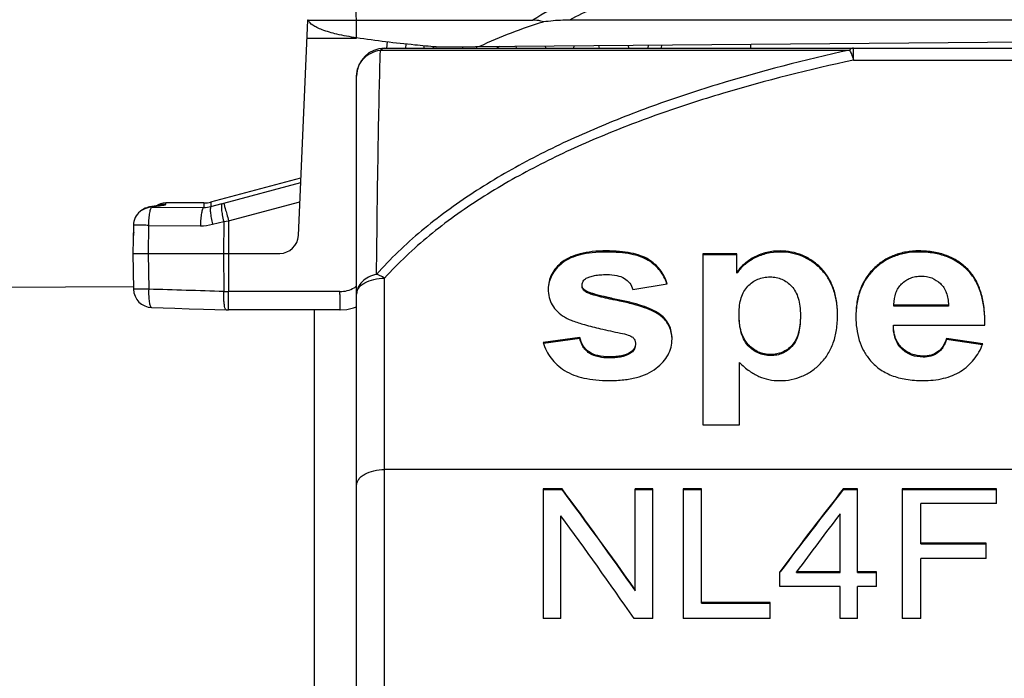
# Model space of a CAD drawing. Units: millimetres. Extents: x 0 to 210, y 0 to 297.
# Drawn here: x 56 to 66, y 218 to 225 of the extents above; entities that cross this region are included whole.
import ezdxf

# ---------------------------------------------------------------- set-up
doc = ezdxf.new("R2010")
doc.units = ezdxf.units.MM
doc.header["$LTSCALE"] = 19.36
doc.layers.get('0').update_dxf_attribs({"linetype": 'CONTINUOUS'})
for name, color, linetype in [('_26_DATUM_AXIS', 7, 'CONTINUOUS'), ('AUSFORMSCHRAEGEN', 7, 'CONTINUOUS'), ('FASEN', 7, 'CONTINUOUS'), ('RUNDUNGEN', 7, 'CONTINUOUS')]:
    doc.layers.add(name, color=color, linetype=linetype)

msp = doc.modelspace()

# ---------------------------------------------------------------- linework, layer by layer
at = {"color": 7}
for p, q in [((58.806, 225.313), (58.823, 225.313)), ((58.823, 225.313), (59.324, 225.313)), ((60.178, 225.026), (74.325, 225.15)), ((59.625, 225.013), (78.325, 225.013)), ((60.051, 225.013), (60.05, 225.037)), ((60.143, 225.029), (60.145, 225.013)), ((60.466, 225.013), (60.464, 225.029)), ((61.032, 225.034), (61.035, 225.013)), ((61.356, 225.013), (61.352, 225.036)), ((61.653, 225.013), (61.657, 225.039)), ((61.92, 225.041), (61.925, 225.013)), ((62.246, 225.013), (62.241, 225.044)), ((62.452, 225.013), (62.455, 225.046)), ((63.551, 225.013), (63.551, 225.056)), ((59.325, 201.913), (59.325, 224.713)), ((63.039, 222.809), (63.039, 220.974)), ((63.404, 222.809), (63.039, 222.809)), ((63.404, 222.797), (63.039, 222.797)), ((63.404, 222.602), (63.404, 222.809)), ((62.288, 222.426), (62.657, 222.487)), ((65.088, 222.258), (65.088, 222.265)), ((65.088, 222.258), (65.088, 222.246)), ((65.673, 222.258), (65.088, 222.258)), ((65.088, 222.246), (65.088, 222.253)), ((65.673, 222.246), (65.088, 222.246)), ((65.673, 222.258), (65.673, 222.246)), ((66.062, 222.043), (66.062, 222.076)), ((65.081, 222.043), (66.062, 222.043)), ((61.718, 221.912), (61.325, 221.859)), ((61.718, 221.901), (61.329, 221.848)), ((66.041, 221.844), (65.651, 221.902)), ((66.036, 221.833), (65.651, 221.891)), ((63.431, 220.974), (63.431, 221.643)), ((63.039, 220.974), (63.431, 220.974)), ((61.325, 220.288), (61.325, 218.9)), ((61.528, 220.288), (61.325, 220.288)), ((61.325, 220.281), (61.528, 220.281)), ((61.528, 220.281), (61.528, 220.288)), ((62.314, 219.197), (62.314, 220.288)), ((62.503, 220.288), (62.314, 220.288)), ((62.314, 220.281), (62.503, 220.281)), ((62.503, 218.9), (62.503, 220.288)), ((62.827, 220.288), (62.827, 218.9)), ((63.025, 220.288), (62.827, 220.288)), ((62.827, 220.281), (63.025, 220.281)), ((63.025, 219.062), (63.025, 220.288)), ((64.544, 220.281), (64.544, 220.288)), ((64.696, 220.288), (64.544, 220.288)), ((64.544, 220.281), (64.696, 220.281)), ((64.696, 219.393), (64.696, 220.288)), ((65.177, 220.288), (65.177, 218.9)), ((66.186, 220.288), (65.177, 220.288)), ((65.177, 220.281), (66.186, 220.281)), ((66.186, 220.13), (66.186, 220.288)), ((65.375, 219.7), (65.375, 220.13)), ((66.186, 220.13), (65.375, 220.13)), ((61.516, 218.9), (61.516, 220)), ((64.512, 219.393), (64.512, 220.022)), ((66.077, 219.707), (65.375, 219.707)), ((65.375, 219.7), (66.077, 219.7)), ((66.077, 219.543), (66.077, 219.707)), ((65.375, 218.9), (65.375, 219.543)), ((66.077, 219.543), (65.375, 219.543)), ((63.863, 219.242), (63.863, 219.4)), ((64.044, 219.393), (64.044, 219.4)), ((64.512, 219.4), (64.044, 219.4)), ((64.044, 219.393), (64.512, 219.393)), ((64.899, 219.4), (64.696, 219.4)), ((64.696, 219.393), (64.899, 219.393)), ((64.899, 219.242), (64.899, 219.4)), ((64.512, 219.242), (63.863, 219.242)), ((64.512, 218.9), (64.512, 219.242)), ((64.696, 218.9), (64.696, 219.242)), ((64.899, 219.242), (64.696, 219.242)), ((63.761, 219.069), (63.025, 219.069)), ((63.025, 219.062), (63.761, 219.062)), ((63.761, 218.9), (63.761, 219.069)), ((61.516, 218.9), (61.325, 218.9)), ((62.503, 218.9), (62.301, 218.9)), ((63.761, 218.9), (62.827, 218.9)), ((64.696, 218.9), (64.512, 218.9)), ((65.375, 218.9), (65.177, 218.9))]:
    msp.add_line(p, q, dxfattribs=at)
at = {"color": 9}
for p, q in [((59.324, 225.123), (59.324, 225.313)), ((62.595, 225.013), (62.598, 225.047)), ((64.655, 224.885), (64.655, 225.013)), ((59.58, 224.992), (64.61, 224.992)), ((64.655, 224.885), (78.333, 224.885)), ((62.002, 222.839), (62.002, 222.827)), ((63.866, 222.839), (63.866, 222.827)), ((65.358, 222.839), (65.358, 222.827)), ((61.531, 222.721), (61.531, 222.709)), ((62.453, 222.749), (62.453, 222.738)), ((63.597, 222.776), (63.597, 222.764)), ((64.303, 222.657), (64.303, 222.645)), ((64.872, 222.651), (64.872, 222.639)), ((65.879, 222.642), (65.879, 222.63)), ((59.625, 201.613), (59.625, 222.547)), ((61.782, 222.412), (61.782, 222.4)), ((62.147, 222.313), (62.147, 222.301)), ((62.584, 222.155), (62.584, 222.144)), ((61.82, 221.756), (61.82, 221.744)), ((62.263, 221.754), (62.263, 221.742)), ((63.525, 221.834), (63.525, 221.823)), ((63.993, 221.826), (63.993, 221.815)), ((65.175, 221.798), (65.175, 221.787)), ((65.556, 221.757), (65.556, 221.746)), ((62.034, 221.703), (62.034, 221.692)), ((63.767, 221.728), (63.767, 221.717)), ((65.401, 221.712), (65.401, 221.701)), ((83.325, 220.496), (59.625, 220.496))]:
    msp.add_line(p, q, dxfattribs=at)
at = {"color": 7}
for centre, radius, start, end in [((59.625, 224.713), 0.3, 90, 180), ((63.793, 222.324), 0.477, 143.5446, 144.4648), ((62.13, 222.304), 0.554, 19.222, 21.8757)]:
    msp.add_arc(centre, radius, start, end, dxfattribs=at)
for centre, major_axis, ratio, start_param, end_param in [((62.415, 213.613), (-7.049, 11.906), 0.213217, -1.211748, -1.106514), ((62.415, 213.613), (-7.04, 11.891), 0.213217, -1.211731, -1.106365), ((63.612, 213.613), (7.437, 11.89), 0.21818, 1.116579, 1.203254), ((63.612, 213.613), (7.428, 11.875), 0.21818, 1.11643, 1.202799), ((62.188, 213.613), (-7.043, 11.906), 0.213143, -1.239985, -1.134997), ((63.795, 213.613), (7.341, 11.894), 0.217009, 1.140523, 1.200766)]:
    msp.add_ellipse(centre, major_axis=major_axis, ratio=ratio, start_param=start_param, end_param=end_param, dxfattribs=at)
at = {"color": 9}
for points, knots in [([(59.324, 225.313), (59.314, 225.468), (59.272, 226.042), (59.213, 226.614), (59.155, 227.03)], [0, 0, 0, 0, 0.269391, 1, 1, 1, 1]), ([(59.58, 224.992), (59.587, 224.999), (59.6, 225.009), (59.617, 225.013), (59.625, 225.013)], [0, 0, 0, 0, 0.535932, 1, 1, 1, 1]), ([(64.655, 225.013), (64.647, 225.013), (64.63, 225.009), (64.616, 224.999), (64.61, 224.992)], [0, 0, 0, 0, 0.464103, 1, 1, 1, 1]), ([(59.325, 224.713), (59.325, 224.747), (59.338, 224.814), (59.394, 224.902), (59.478, 224.966), (59.545, 224.987), (59.58, 224.992)], [0, 0, 0, 0, 0.243537, 0.490628, 0.743066, 1, 1, 1, 1]), ([(59.539, 222.588), (59.544, 223.054), (59.552, 223.704), (59.567, 224.506), (59.576, 224.842), (59.58, 224.992)], [0, 0, 0, 0, 0.580918, 0.811867, 1, 1, 1, 1]), ([(64.61, 224.992), (64.132, 224.887), (63.421, 224.704), (62.497, 224.398), (61.826, 224.133), (61.181, 223.828), (60.573, 223.475), (60.016, 223.069), (59.687, 222.755), (59.539, 222.588)], [0, 0, 0, 0, 0.257966, 0.385847, 0.512646, 0.637998, 0.761419, 0.882303, 1, 1, 1, 1]), ([(64.61, 224.992), (64.614, 224.987), (64.621, 224.973), (64.637, 224.938), (64.648, 224.907), (64.655, 224.885)], [0, 0, 0, 0, 0.175871, 0.404402, 1, 1, 1, 1]), ([(64.655, 224.885), (64.182, 224.783), (63.48, 224.607), (62.565, 224.311), (61.9, 224.055), (61.259, 223.758), (60.655, 223.415), (60.101, 223.019), (59.773, 222.712), (59.625, 222.547)], [0, 0, 0, 0, 0.257718, 0.385551, 0.512355, 0.637765, 0.761283, 0.882267, 1, 1, 1, 1]), ([(59.539, 222.588), (59.509, 222.581), (59.453, 222.562), (59.383, 222.513), (59.336, 222.449), (59.325, 222.399), (59.325, 222.375)], [0, 0, 0, 0, 0.282077, 0.542652, 0.779389, 1, 1, 1, 1]), ([(59.625, 222.547), (59.618, 222.552), (59.6, 222.562), (59.572, 222.576), (59.55, 222.585), (59.539, 222.588)], [0, 0, 0, 0, 0.265354, 0.64537, 1, 1, 1, 1]), ([(59.325, 222.375), (59.325, 222.387), (59.329, 222.41), (59.347, 222.443), (59.376, 222.473), (59.429, 222.509), (59.513, 222.539), (59.587, 222.547), (59.625, 222.547)], [0, 0, 0, 0, 0.090451, 0.187442, 0.295433, 0.416318, 0.693122, 1, 1, 1, 1]), ([(59.325, 220.324), (59.325, 220.336), (59.329, 220.359), (59.347, 220.392), (59.376, 220.422), (59.429, 220.458), (59.513, 220.488), (59.587, 220.496), (59.625, 220.496)], [0, 0, 0, 0, 0.090451, 0.187441, 0.295431, 0.416316, 0.693118, 1, 1, 1, 1])]:
    msp.add_open_spline(points, degree=3, knots=knots, dxfattribs=at)
at = {"color": 7}
for points, knots in [([(59.324, 225.123), (59.253, 225.134), (59.129, 225.156), (58.987, 225.196), (58.901, 225.232), (58.848, 225.262), (58.815, 225.291), (58.806, 225.313)], [0, 0, 0, 0, 0.381141, 0.670811, 0.782215, 0.87285, 1, 1, 1, 1]), ([(60.178, 225.026), (60.102, 225.032), (59.817, 225.058), (59.532, 225.092), (59.324, 225.123)], [0, 0, 0, 0, 0.265647, 1, 1, 1, 1]), ([(62.002, 222.839), (61.953, 222.839), (61.859, 222.835), (61.697, 222.808), (61.587, 222.764), (61.531, 222.721)], [0, 0, 0, 0, 0.304008, 0.568782, 1, 1, 1, 1]), ([(62.002, 222.827), (61.953, 222.827), (61.859, 222.823), (61.697, 222.797), (61.587, 222.753), (61.531, 222.709)], [0, 0, 0, 0, 0.304008, 0.568782, 1, 1, 1, 1]), ([(62.453, 222.749), (62.427, 222.765), (62.366, 222.792), (62.262, 222.82), (62.138, 222.836), (62.05, 222.839), (62.002, 222.839)], [0, 0, 0, 0, 0.198563, 0.428374, 0.694447, 1, 1, 1, 1]), ([(62.453, 222.738), (62.427, 222.753), (62.366, 222.781), (62.262, 222.808), (62.138, 222.824), (62.05, 222.827), (62.002, 222.827)], [0, 0, 0, 0, 0.198563, 0.428374, 0.694447, 1, 1, 1, 1]), ([(63.866, 222.839), (63.818, 222.839), (63.725, 222.829), (63.637, 222.796), (63.597, 222.776)], [0, 0, 0, 0, 0.511231, 1, 1, 1, 1]), ([(63.866, 222.827), (63.818, 222.827), (63.725, 222.817), (63.637, 222.785), (63.597, 222.764)], [0, 0, 0, 0, 0.511231, 1, 1, 1, 1]), ([(64.303, 222.657), (64.274, 222.686), (64.212, 222.739), (64.105, 222.797), (63.988, 222.831), (63.907, 222.839), (63.866, 222.839)], [0, 0, 0, 0, 0.253911, 0.498712, 0.744136, 1, 1, 1, 1]), ([(64.303, 222.645), (64.274, 222.675), (64.212, 222.727), (64.105, 222.785), (63.988, 222.82), (63.907, 222.827), (63.866, 222.827)], [0, 0, 0, 0, 0.253911, 0.498712, 0.744136, 1, 1, 1, 1]), ([(65.358, 222.839), (65.311, 222.839), (65.219, 222.832), (65.089, 222.796), (64.971, 222.736), (64.903, 222.681), (64.872, 222.651)], [0, 0, 0, 0, 0.264422, 0.512631, 0.754349, 1, 1, 1, 1]), ([(65.358, 222.827), (65.311, 222.827), (65.219, 222.82), (65.089, 222.785), (64.971, 222.725), (64.903, 222.67), (64.872, 222.639)], [0, 0, 0, 0, 0.264422, 0.512631, 0.754349, 1, 1, 1, 1]), ([(65.879, 222.642), (65.847, 222.674), (65.777, 222.732), (65.652, 222.795), (65.511, 222.831), (65.41, 222.839), (65.358, 222.839)], [0, 0, 0, 0, 0.23632, 0.474476, 0.725721, 1, 1, 1, 1]), ([(65.879, 222.63), (65.847, 222.662), (65.777, 222.721), (65.652, 222.783), (65.511, 222.82), (65.41, 222.827), (65.358, 222.827)], [0, 0, 0, 0, 0.23632, 0.474476, 0.725721, 1, 1, 1, 1]), ([(61.531, 222.721), (61.507, 222.702), (61.464, 222.662), (61.415, 222.592), (61.385, 222.513), (61.38, 222.458), (61.38, 222.431)], [0, 0, 0, 0, 0.268913, 0.515777, 0.754453, 1, 1, 1, 1]), ([(61.531, 222.709), (61.508, 222.691), (61.465, 222.652), (61.417, 222.583), (61.387, 222.507), (61.38, 222.454), (61.38, 222.427)], [0, 0, 0, 0, 0.26926, 0.516673, 0.755444, 1, 1, 1, 1]), ([(62.657, 222.487), (62.648, 222.515), (62.626, 222.568), (62.58, 222.64), (62.523, 222.701), (62.477, 222.734), (62.453, 222.749)], [0, 0, 0, 0, 0.259485, 0.507419, 0.751561, 1, 1, 1, 1]), ([(62.645, 222.51), (62.626, 222.557), (62.575, 222.646), (62.496, 222.712), (62.453, 222.738)], [0, 0, 0, 0, 0.503807, 1, 1, 1, 1]), ([(63.597, 222.776), (63.558, 222.755), (63.487, 222.709), (63.428, 222.647), (63.404, 222.613)], [0, 0, 0, 0, 0.514956, 1, 1, 1, 1]), ([(63.597, 222.764), (63.559, 222.745), (63.49, 222.7), (63.432, 222.64), (63.409, 222.608)], [0, 0, 0, 0, 0.514937, 1, 1, 1, 1]), ([(61.788, 222.546), (61.8, 222.553), (61.829, 222.565), (61.88, 222.577), (61.941, 222.584), (61.985, 222.586), (62.009, 222.586)], [0, 0, 0, 0, 0.186308, 0.412505, 0.68288, 1, 1, 1, 1]), ([(62.009, 222.586), (62.045, 222.586), (62.11, 222.581), (62.173, 222.56), (62.198, 222.544)], [0, 0, 0, 0, 0.556363, 1, 1, 1, 1]), ([(64.483, 222.151), (64.483, 222.202), (64.476, 222.3), (64.443, 222.438), (64.386, 222.559), (64.333, 222.627), (64.303, 222.657)], [0, 0, 0, 0, 0.278432, 0.531821, 0.768802, 1, 1, 1, 1]), ([(64.482, 222.172), (64.481, 222.22), (64.472, 222.311), (64.438, 222.44), (64.382, 222.553), (64.331, 222.617), (64.303, 222.645)], [0, 0, 0, 0, 0.275784, 0.528696, 0.766843, 1, 1, 1, 1]), ([(64.872, 222.651), (64.84, 222.62), (64.783, 222.551), (64.722, 222.427), (64.686, 222.286), (64.679, 222.186), (64.679, 222.134)], [0, 0, 0, 0, 0.234297, 0.4716, 0.723526, 1, 1, 1, 1]), ([(64.872, 222.639), (64.841, 222.609), (64.784, 222.541), (64.724, 222.42), (64.688, 222.283), (64.68, 222.185), (64.679, 222.134)], [0, 0, 0, 0, 0.234983, 0.472721, 0.724494, 1, 1, 1, 1]), ([(66.062, 222.076), (66.062, 222.135), (66.056, 222.247), (66.022, 222.403), (65.965, 222.536), (65.91, 222.61), (65.879, 222.642)], [0, 0, 0, 0, 0.291827, 0.550136, 0.782673, 1, 1, 1, 1]), ([(66.062, 222.093), (66.061, 222.149), (66.053, 222.255), (66.018, 222.403), (65.962, 222.529), (65.908, 222.6), (65.879, 222.63)], [0, 0, 0, 0, 0.289577, 0.547369, 0.780842, 1, 1, 1, 1]), ([(61.743, 222.476), (61.743, 222.483), (61.745, 222.496), (61.757, 222.524), (61.775, 222.539), (61.788, 222.546)], [0, 0, 0, 0, 0.237533, 0.470571, 1, 1, 1, 1]), ([(61.782, 222.412), (61.771, 222.419), (61.755, 222.433), (61.745, 222.457), (61.743, 222.47), (61.743, 222.476)], [0, 0, 0, 0, 0.532249, 0.765731, 1, 1, 1, 1]), ([(62.198, 222.544), (62.219, 222.531), (62.258, 222.496), (62.28, 222.45), (62.288, 222.426)], [0, 0, 0, 0, 0.495076, 1, 1, 1, 1]), ([(63.521, 222.461), (63.536, 222.477), (63.569, 222.506), (63.627, 222.538), (63.691, 222.557), (63.737, 222.561), (63.76, 222.561)], [0, 0, 0, 0, 0.250227, 0.493145, 0.739513, 1, 1, 1, 1]), ([(63.76, 222.561), (63.782, 222.561), (63.825, 222.557), (63.887, 222.538), (63.943, 222.505), (63.976, 222.475), (63.991, 222.459)], [0, 0, 0, 0, 0.255698, 0.499724, 0.7439, 1, 1, 1, 1]), ([(65.088, 222.265), (65.088, 222.307), (65.096, 222.369), (65.132, 222.442), (65.157, 222.472), (65.17, 222.485)], [0, 0, 0, 0, 0.522549, 0.762308, 1, 1, 1, 1]), ([(65.17, 222.485), (65.184, 222.499), (65.213, 222.523), (65.264, 222.55), (65.321, 222.566), (65.361, 222.569), (65.382, 222.569)], [0, 0, 0, 0, 0.245616, 0.486962, 0.734845, 1, 1, 1, 1]), ([(65.382, 222.569), (65.419, 222.569), (65.495, 222.557), (65.558, 222.515), (65.585, 222.489)], [0, 0, 0, 0, 0.504595, 1, 1, 1, 1]), ([(65.585, 222.489), (65.599, 222.476), (65.624, 222.446), (65.651, 222.391), (65.668, 222.327), (65.672, 222.282), (65.673, 222.258)], [0, 0, 0, 0, 0.226299, 0.461686, 0.71683, 1, 1, 1, 1]), ([(61.38, 222.431), (61.38, 222.4), (61.386, 222.34), (61.42, 222.257), (61.477, 222.185), (61.527, 222.148), (61.555, 222.131)], [0, 0, 0, 0, 0.251103, 0.489625, 0.733621, 1, 1, 1, 1]), ([(61.782, 222.4), (61.771, 222.408), (61.756, 222.421), (61.745, 222.445), (61.743, 222.458), (61.743, 222.464)], [0, 0, 0, 0, 0.517757, 0.761829, 1, 1, 1, 1]), ([(62.147, 222.313), (62.1, 222.322), (62.018, 222.34), (61.921, 222.363), (61.86, 222.38), (61.827, 222.391), (61.801, 222.401), (61.787, 222.408), (61.782, 222.412)], [0, 0, 0, 0, 0.378321, 0.670268, 0.784131, 0.876801, 0.948566, 1, 1, 1, 1]), ([(62.147, 222.301), (62.116, 222.308), (62.069, 222.318), (62.007, 222.331), (61.961, 222.342), (61.915, 222.354), (61.869, 222.366), (61.831, 222.378), (61.802, 222.389), (61.788, 222.396), (61.782, 222.4)], [0, 0, 0, 0, 0.251817, 0.37758, 0.503198, 0.628604, 0.753661, 0.878019, 0.939611, 1, 1, 1, 1]), ([(63.427, 222.166), (63.427, 222.197), (63.43, 222.255), (63.447, 222.336), (63.476, 222.405), (63.505, 222.444), (63.521, 222.461)], [0, 0, 0, 0, 0.289859, 0.547061, 0.780001, 1, 1, 1, 1]), ([(63.991, 222.459), (64.006, 222.442), (64.035, 222.401), (64.064, 222.329), (64.081, 222.243), (64.084, 222.182), (64.084, 222.149)], [0, 0, 0, 0, 0.212363, 0.444165, 0.704529, 1, 1, 1, 1]), ([(62.584, 222.155), (62.561, 222.173), (62.505, 222.205), (62.407, 222.246), (62.285, 222.283), (62.196, 222.303), (62.147, 222.313)], [0, 0, 0, 0, 0.184761, 0.410806, 0.681789, 1, 1, 1, 1]), ([(62.584, 222.144), (62.561, 222.161), (62.505, 222.194), (62.407, 222.234), (62.285, 222.271), (62.196, 222.292), (62.147, 222.301)], [0, 0, 0, 0, 0.184761, 0.410806, 0.681789, 1, 1, 1, 1]), ([(63.525, 221.834), (63.508, 221.853), (63.478, 221.896), (63.447, 221.974), (63.43, 222.065), (63.427, 222.131), (63.427, 222.166)], [0, 0, 0, 0, 0.211555, 0.442066, 0.702365, 1, 1, 1, 1]), ([(61.555, 222.131), (61.566, 222.123), (61.594, 222.109), (61.665, 222.08), (61.781, 222.044), (61.954, 222.001), (62.083, 221.973), (62.155, 221.959)], [0, 0, 0, 0, 0.06686, 0.14977, 0.365332, 0.648535, 1, 1, 1, 1]), ([(62.708, 221.895), (62.708, 221.921), (62.703, 221.973), (62.679, 222.045), (62.64, 222.107), (62.604, 222.141), (62.584, 222.155)], [0, 0, 0, 0, 0.265545, 0.511936, 0.752141, 1, 1, 1, 1]), ([(62.706, 221.914), (62.705, 221.937), (62.697, 221.982), (62.673, 222.045), (62.635, 222.1), (62.602, 222.13), (62.584, 222.144)], [0, 0, 0, 0, 0.260391, 0.506398, 0.749115, 1, 1, 1, 1]), ([(63.525, 221.823), (63.504, 221.845), (63.471, 221.896), (63.443, 221.981), (63.429, 222.068), (63.427, 222.126), (63.427, 222.155)], [0, 0, 0, 0, 0.258336, 0.508049, 0.754487, 1, 1, 1, 1]), ([(64.084, 222.149), (64.084, 222.114), (64.081, 222.049), (64.065, 221.959), (64.037, 221.884), (64.009, 221.843), (63.993, 221.826)], [0, 0, 0, 0, 0.306227, 0.570082, 0.798045, 1, 1, 1, 1]), ([(64.084, 222.137), (64.084, 222.109), (64.082, 222.053), (64.07, 221.969), (64.045, 221.887), (64.013, 221.836), (63.993, 221.815)], [0, 0, 0, 0, 0.245873, 0.492537, 0.742082, 1, 1, 1, 1]), ([(64.301, 221.634), (64.331, 221.664), (64.385, 221.733), (64.443, 221.857), (64.476, 221.998), (64.483, 222.099), (64.483, 222.151)], [0, 0, 0, 0, 0.228373, 0.464513, 0.718864, 1, 1, 1, 1]), ([(64.679, 222.134), (64.679, 222.049), (64.695, 221.922), (64.758, 221.771), (64.801, 221.706), (64.826, 221.676)], [0, 0, 0, 0, 0.523343, 0.763826, 1, 1, 1, 1]), ([(62.155, 221.959), (62.184, 221.953), (62.222, 221.944), (62.265, 221.927), (62.28, 221.918), (62.286, 221.913)], [0, 0, 0, 0, 0.618761, 0.838184, 1, 1, 1, 1]), ([(65.175, 221.798), (65.16, 221.812), (65.133, 221.845), (65.103, 221.903), (65.086, 221.97), (65.081, 222.018), (65.081, 222.043)], [0, 0, 0, 0, 0.232179, 0.468916, 0.721778, 1, 1, 1, 1]), ([(65.175, 221.787), (65.158, 221.803), (65.129, 221.839), (65.1, 221.901), (65.085, 221.965), (65.081, 222.009), (65.081, 222.031)], [0, 0, 0, 0, 0.260447, 0.511018, 0.756454, 1, 1, 1, 1]), ([(61.325, 221.859), (61.334, 221.828), (61.357, 221.768), (61.408, 221.687), (61.474, 221.616), (61.527, 221.577), (61.555, 221.559)], [0, 0, 0, 0, 0.249664, 0.49379, 0.741096, 1, 1, 1, 1]), ([(61.82, 221.756), (61.807, 221.764), (61.783, 221.784), (61.744, 221.834), (61.726, 221.88), (61.718, 221.912)], [0, 0, 0, 0, 0.241603, 0.48317, 1, 1, 1, 1]), ([(61.82, 221.744), (61.806, 221.754), (61.781, 221.775), (61.742, 221.826), (61.725, 221.871), (61.718, 221.901)], [0, 0, 0, 0, 0.262979, 0.515539, 1, 1, 1, 1]), ([(62.315, 221.847), (62.315, 221.838), (62.313, 221.819), (62.299, 221.784), (62.278, 221.764), (62.263, 221.754)], [0, 0, 0, 0, 0.257141, 0.499709, 1, 1, 1, 1]), ([(62.286, 221.913), (62.295, 221.905), (62.31, 221.885), (62.315, 221.86), (62.315, 221.847)], [0, 0, 0, 0, 0.494556, 1, 1, 1, 1]), ([(62.537, 221.581), (62.564, 221.602), (62.612, 221.645), (62.667, 221.722), (62.701, 221.806), (62.708, 221.865), (62.708, 221.895)], [0, 0, 0, 0, 0.273408, 0.522039, 0.759092, 1, 1, 1, 1]), ([(65.651, 221.902), (65.641, 221.872), (65.618, 221.818), (65.578, 221.773), (65.556, 221.757)], [0, 0, 0, 0, 0.543827, 1, 1, 1, 1]), ([(65.651, 221.891), (65.642, 221.864), (65.625, 221.823), (65.591, 221.775), (65.568, 221.755), (65.556, 221.746)], [0, 0, 0, 0, 0.487102, 0.738697, 1, 1, 1, 1]), ([(65.803, 221.549), (65.829, 221.566), (65.88, 221.604), (65.969, 221.696), (66.017, 221.783), (66.041, 221.844)], [0, 0, 0, 0, 0.246168, 0.490458, 1, 1, 1, 1]), ([(62.034, 221.703), (61.993, 221.703), (61.918, 221.709), (61.847, 221.737), (61.82, 221.756)], [0, 0, 0, 0, 0.553358, 1, 1, 1, 1]), ([(62.034, 221.692), (61.997, 221.692), (61.922, 221.697), (61.85, 221.723), (61.82, 221.744)], [0, 0, 0, 0, 0.509242, 1, 1, 1, 1]), ([(62.263, 221.754), (62.234, 221.735), (62.18, 221.716), (62.103, 221.705), (62.058, 221.703), (62.034, 221.703)], [0, 0, 0, 0, 0.435976, 0.700215, 1, 1, 1, 1]), ([(62.263, 221.742), (62.231, 221.721), (62.153, 221.696), (62.074, 221.692), (62.034, 221.692)], [0, 0, 0, 0, 0.49149, 1, 1, 1, 1]), ([(62.314, 221.824), (62.312, 221.808), (62.302, 221.775), (62.277, 221.752), (62.263, 221.742)], [0, 0, 0, 0, 0.48199, 1, 1, 1, 1]), ([(63.767, 221.728), (63.744, 221.728), (63.699, 221.732), (63.634, 221.753), (63.575, 221.787), (63.541, 221.817), (63.525, 221.834)], [0, 0, 0, 0, 0.253332, 0.497097, 0.742293, 1, 1, 1, 1]), ([(63.767, 221.717), (63.743, 221.717), (63.696, 221.721), (63.63, 221.743), (63.572, 221.778), (63.54, 221.807), (63.525, 221.823)], [0, 0, 0, 0, 0.261025, 0.516598, 0.762923, 1, 1, 1, 1]), ([(63.993, 221.826), (63.979, 221.811), (63.947, 221.782), (63.892, 221.751), (63.831, 221.732), (63.788, 221.728), (63.767, 221.728)], [0, 0, 0, 0, 0.254413, 0.49814, 0.742821, 1, 1, 1, 1]), ([(63.993, 221.815), (63.98, 221.8), (63.949, 221.772), (63.895, 221.74), (63.833, 221.721), (63.789, 221.717), (63.767, 221.717)], [0, 0, 0, 0, 0.237025, 0.48347, 0.739121, 1, 1, 1, 1]), ([(65.401, 221.712), (65.359, 221.712), (65.296, 221.722), (65.222, 221.759), (65.19, 221.784), (65.175, 221.798)], [0, 0, 0, 0, 0.510593, 0.75335, 1, 1, 1, 1]), ([(65.401, 221.701), (65.359, 221.701), (65.295, 221.71), (65.221, 221.748), (65.189, 221.773), (65.175, 221.787)], [0, 0, 0, 0, 0.513314, 0.761248, 1, 1, 1, 1]), ([(65.556, 221.757), (65.535, 221.742), (65.485, 221.718), (65.43, 221.712), (65.401, 221.712)], [0, 0, 0, 0, 0.476556, 1, 1, 1, 1]), ([(65.556, 221.746), (65.534, 221.73), (65.484, 221.707), (65.429, 221.701), (65.401, 221.701)], [0, 0, 0, 0, 0.48969, 1, 1, 1, 1]), ([(63.431, 221.643), (63.464, 221.61), (63.529, 221.553), (63.604, 221.509), (63.64, 221.493)], [0, 0, 0, 0, 0.542418, 1, 1, 1, 1]), ([(63.863, 221.449), (63.904, 221.449), (63.986, 221.456), (64.103, 221.491), (64.21, 221.55), (64.272, 221.604), (64.301, 221.634)], [0, 0, 0, 0, 0.254607, 0.499229, 0.744235, 1, 1, 1, 1]), ([(64.826, 221.676), (64.856, 221.638), (64.928, 221.57), (65.063, 221.498), (65.222, 221.457), (65.337, 221.449), (65.397, 221.449)], [0, 0, 0, 0, 0.227258, 0.460636, 0.714505, 1, 1, 1, 1]), ([(61.555, 221.559), (61.618, 221.519), (61.731, 221.478), (61.895, 221.453), (61.987, 221.449), (62.034, 221.449)], [0, 0, 0, 0, 0.450138, 0.710684, 1, 1, 1, 1]), ([(62.034, 221.449), (62.087, 221.449), (62.185, 221.454), (62.322, 221.477), (62.44, 221.518), (62.508, 221.558), (62.537, 221.581)], [0, 0, 0, 0, 0.295656, 0.556738, 0.788888, 1, 1, 1, 1]), ([(65.397, 221.449), (65.472, 221.449), (65.581, 221.459), (65.716, 221.502), (65.775, 221.532), (65.803, 221.549)], [0, 0, 0, 0, 0.530209, 0.770129, 1, 1, 1, 1]), ([(63.64, 221.493), (63.674, 221.478), (63.747, 221.456), (63.823, 221.449), (63.863, 221.449)], [0, 0, 0, 0, 0.484501, 1, 1, 1, 1])]:
    msp.add_open_spline(points, degree=3, knots=knots, dxfattribs=at)
at = {"layer": '_26_DATUM_AXIS', "color": 7}
for p, q in [((56.933, 222.454), (39.673, 222.366)), ((58.875, 204.763), (58.875, 222.207))]:
    msp.add_line(p, q, dxfattribs=at)
at = {"layer": 'AUSFORMSCHRAEGEN', "color": 7}
msp.add_arc((58.501, 223.013), 0.2, 270, 357.5, dxfattribs=at)
at = {"layer": 'FASEN', "color": 7}
for p, q in [((60.613, 225.013), (60.613, 225.03)), ((60.857, 225.032), (60.825, 225.013))]:
    msp.add_line(p, q, dxfattribs=at)
at = {"layer": 'RUNDUNGEN', "color": 7}
for p, q in [((58.701, 223.005), (58.802, 225.314)), ((58.803, 225.316), (58.803, 225.317)), ((58.804, 225.318), (58.806, 225.315)), ((59.324, 225.313), (61.215, 225.313)), ((81.014, 225.313), (61.607, 225.313)), ((59.852, 225.013), (59.856, 225.056)), ((57.763, 223.364), (58.728, 223.622)), ((57.175, 223.321), (57.155, 223.319)), ((57.686, 223.353), (57.281, 223.353)), ((57.003, 223.263), (57.004, 223.263)), ((56.932, 223.113), (56.926, 222.813)), ((56.926, 222.813), (56.933, 222.429)), ((56.926, 222.813), (58.501, 222.813)), ((56.926, 222.813), (57.092, 222.813)), ((57.685, 222.215), (57.928, 222.208)), ((59.148, 222.207), (57.952, 222.207))]:
    msp.add_line(p, q, dxfattribs=at)
at = {"layer": 'RUNDUNGEN', "color": 9}
for p, q in [((58.793, 225.121), (59.324, 225.119)), ((59.651, 225.011), (59.657, 225.079)), ((57.9, 223.35), (58.726, 223.572)), ((57.163, 223.32), (57.186, 223.321)), ((57.239, 223.328), (57.257, 223.331)), ((57.281, 223.34), (57.281, 223.353)), ((57.686, 223.353), (57.686, 223.305)), ((57.763, 223.364), (57.763, 223.315)), ((57.763, 223.315), (57.883, 223.346)), ((57.952, 223.161), (58.717, 223.366)), ((57.132, 223.309), (57.163, 223.309)), ((57.132, 223.309), (57.163, 223.309)), ((57.163, 223.309), (57.686, 223.305)), ((57.092, 222.813), (57.097, 223.113)), ((57.097, 223.113), (57.651, 223.109)), ((57.78, 223.125), (57.9, 223.156)), ((57.9, 223.156), (57.899, 222.813)), ((57.9, 223.156), (57.952, 223.161)), ((57.952, 223.161), (57.951, 222.813)), ((57.099, 222.429), (57.092, 222.813)), ((57.899, 222.813), (57.9, 222.404)), ((57.951, 222.813), (57.952, 222.404)), ((57.952, 222.207), (57.952, 222.404)), ((59.146, 222.404), (57.952, 222.404)), ((57.128, 222.232), (57.127, 222.232))]:
    msp.add_line(p, q, dxfattribs=at)
at = {"layer": 'RUNDUNGEN', "color": 7}
for points in [[(57.155, 223.319), (57.142, 223.317), (57.129, 223.315), (57.116, 223.313), (57.104, 223.31), (57.09, 223.307), (57.075, 223.302), (57.058, 223.296), (57.039, 223.287), (57.019, 223.275), (57.003, 223.263)], [(57.218, 223.328), (57.22, 223.328), (57.22, 223.328), (57.219, 223.328), (57.216, 223.327), (57.211, 223.326), (57.206, 223.326), (57.2, 223.325), (57.193, 223.324), (57.184, 223.323), (57.175, 223.321)], [(57.127, 222.232), (57.377, 222.225), (57.531, 222.22), (57.685, 222.215)], [(57.928, 222.208), (57.94, 222.207), (57.952, 222.207)], [(59.148, 222.207), (59.219, 222.212), (59.291, 222.228), (59.325, 222.241)]]:
    msp.add_lwpolyline(points, dxfattribs=at)
for centre, radius, start, end in [((58.882, 225.338), 0.0793, 196.5761, 197.9613), ((57.281, 223.153), 0.2, 90, 123.375), ((57.686, 223.653), 0.3, 270, 285.0035), ((57.132, 223.11), 0.2, 129.9201, 178.959), ((57.129, 222.979), 0.2, 163.457, 178.9618), ((57.133, 222.432), 0.2, 181.0418, 268.5275)]:
    msp.add_arc(centre, radius, start, end, dxfattribs=at)
at = {"layer": 'RUNDUNGEN', "color": 9}
for centre, radius, start, end in [((57.266, 222.626), 0.7, 96.5714, 97.1876), ((57.281, 223.138), 0.202, 101.1197, 110.8112), ((57.281, 223.139), 0.2, 90.047, 101.1502), ((57.252, 225.765), 2.501, 284.6145, 285.0262), ((57.131, 223.111), 0.199, 125.3616, 129.9449), ((57.132, 223.11), 0.2, 89.9113, 98.8409), ((57.689, 223.604), 0.299, 269.2939, 284.3296), ((57.655, 223.608), 0.499, 269.5842, 284.5879), ((57.125, 222.981), 0.196, 163.5071, 179.3984), ((56.964, 222.971), 0.0363, 153.4923, 160.8611), ((45.192, -176.572), 399.178, 88.17569, 88.29076), ((57.948, 226.518), 4.114, 269.3354, 270.0607), ((59.146, 222.704), 0.301, 300.2867, 306.5294)]:
    msp.add_arc(centre, radius, start, end, dxfattribs=at)
at = {"layer": 'RUNDUNGEN', "color": 7}
msp.add_ellipse((62.725, 220.638), major_axis=(4.86, 0), ratio=1, start_param=1.862277, end_param=2.013421, dxfattribs=at)
at = {"layer": 'RUNDUNGEN', "color": 9}
for points, knots in [([(62.725, 225.792), (62.459, 225.792), (61.923, 225.695), (61.442, 225.454), (61.215, 225.313)], [0, 0, 0, 0, 0.499673, 1, 1, 1, 1]), ([(62.725, 225.623), (62.628, 225.623), (62.432, 225.607), (62.145, 225.544), (61.869, 225.445), (61.693, 225.36), (61.607, 225.313)], [0, 0, 0, 0, 0.249997, 0.499994, 0.749997, 1, 1, 1, 1]), ([(57.138, 223.313), (57.143, 223.314), (57.157, 223.317), (57.17, 223.319), (57.179, 223.32)], [0, 0, 0, 0, 0.399087, 1, 1, 1, 1]), ([(57.186, 223.321), (57.191, 223.322), (57.209, 223.324), (57.226, 223.326), (57.239, 223.328)], [0, 0, 0, 0, 0.286044, 1, 1, 1, 1]), ([(57.257, 223.331), (57.26, 223.332), (57.266, 223.333), (57.274, 223.335), (57.279, 223.337), (57.281, 223.339), (57.281, 223.34)], [0, 0, 0, 0, 0.413251, 0.71418, 0.905329, 1, 1, 1, 1]), ([(57.883, 223.346), (57.881, 223.344), (57.877, 223.338), (57.874, 223.317), (57.876, 223.279), (57.885, 223.222), (57.894, 223.179), (57.9, 223.156)], [0, 0, 0, 0, 0.039831, 0.105922, 0.322793, 0.633727, 1, 1, 1, 1]), ([(57.9, 223.35), (57.901, 223.349), (57.902, 223.343), (57.906, 223.332), (57.91, 223.314), (57.92, 223.28), (57.934, 223.228), (57.946, 223.184), (57.952, 223.161)], [0, 0, 0, 0, 0.026182, 0.08758, 0.182191, 0.306391, 0.62555, 1, 1, 1, 1]), ([(57.097, 223.113), (57.097, 223.138), (57.099, 223.183), (57.104, 223.229), (57.108, 223.249)], [0, 0, 0, 0, 0.538492, 1, 1, 1, 1]), ([(57.108, 223.249), (57.111, 223.264), (57.115, 223.283), (57.124, 223.303), (57.129, 223.309), (57.132, 223.309)], [0, 0, 0, 0, 0.669751, 0.874865, 1, 1, 1, 1]), ([(57.132, 223.309), (57.132, 223.31), (57.134, 223.311), (57.136, 223.312), (57.138, 223.313)], [0, 0, 0, 0, 0.194894, 1, 1, 1, 1]), ([(57.686, 223.305), (57.683, 223.305), (57.677, 223.299), (57.668, 223.279), (57.66, 223.239), (57.653, 223.179), (57.651, 223.133), (57.651, 223.109)], [0, 0, 0, 0, 0.0409, 0.107933, 0.326419, 0.637422, 1, 1, 1, 1]), ([(57.763, 223.315), (57.761, 223.313), (57.758, 223.307), (57.755, 223.286), (57.757, 223.248), (57.765, 223.191), (57.775, 223.148), (57.78, 223.125)], [0, 0, 0, 0, 0.039799, 0.105857, 0.322701, 0.633663, 1, 1, 1, 1]), ([(57.097, 223.113), (57.086, 223.113), (57.064, 223.114), (57.033, 223.114), (57.005, 223.114), (56.98, 223.114), (56.963, 223.114), (56.951, 223.114), (56.944, 223.114), (56.939, 223.114), (56.935, 223.114), (56.933, 223.113), (56.932, 223.113), (56.932, 223.113)], [0, 0, 0, 0, 0.203696, 0.39482, 0.567552, 0.716654, 0.8376, 0.886331, 0.926724, 0.958472, 0.981341, 0.995174, 1, 1, 1, 1]), ([(57.099, 222.429), (57.087, 222.429), (57.066, 222.428), (57.034, 222.428), (57.006, 222.428), (56.982, 222.428), (56.964, 222.428), (56.953, 222.428), (56.946, 222.428), (56.941, 222.428), (56.937, 222.428), (56.935, 222.428), (56.933, 222.428), (56.933, 222.429)], [0, 0, 0, 0, 0.2036, 0.394656, 0.567371, 0.716481, 0.837455, 0.886202, 0.926619, 0.958388, 0.981285, 0.995144, 1, 1, 1, 1]), ([(57.127, 222.232), (57.124, 222.233), (57.118, 222.238), (57.113, 222.251), (57.108, 222.269), (57.103, 222.305), (57.098, 222.358), (57.097, 222.404), (57.099, 222.429)], [0, 0, 0, 0, 0.041598, 0.10775, 0.202187, 0.324023, 0.635558, 1, 1, 1, 1]), ([(57.913, 222.229), (57.91, 222.239), (57.906, 222.263), (57.9, 222.322), (57.899, 222.37), (57.9, 222.404)], [0, 0, 0, 0, 0.179098, 0.416579, 1, 1, 1, 1]), ([(59.146, 222.404), (59.173, 222.404), (59.226, 222.41), (59.275, 222.431), (59.298, 222.444)], [0, 0, 0, 0, 0.500011, 1, 1, 1, 1]), ([(59.147, 222.207), (59.148, 222.207), (59.148, 222.215), (59.148, 222.224), (59.148, 222.243), (59.148, 222.266), (59.148, 222.296), (59.149, 222.329), (59.147, 222.366), (59.146, 222.391), (59.146, 222.404)], [0, 0, 0, 0, 0.020388, 0.077021, 0.168996, 0.292847, 0.443919, 0.616545, 0.804391, 1, 1, 1, 1]), ([(57.928, 222.208), (57.925, 222.208), (57.918, 222.215), (57.915, 222.224), (57.913, 222.229)], [0, 0, 0, 0, 0.353432, 1, 1, 1, 1])]:
    msp.add_open_spline(points, degree=3, knots=knots, dxfattribs=at)
at = {"layer": 'RUNDUNGEN', "color": 7}
for points, knots in [([(58.801, 225.298), (58.801, 225.301), (58.801, 225.307), (58.802, 225.313), (58.803, 225.316)], [0, 0, 0, 0, 0.620015, 1, 1, 1, 1]), ([(58.803, 225.317), (58.803, 225.317), (58.804, 225.318), (58.804, 225.318), (58.804, 225.318)], [0, 0, 0, 0, 0.600545, 1, 1, 1, 1]), ([(61.329, 225.294), (61.32, 225.297), (61.283, 225.31), (61.244, 225.313), (61.215, 225.313)], [0, 0, 0, 0, 0.251914, 1, 1, 1, 1]), ([(61.607, 225.313), (61.584, 225.313), (61.491, 225.312), (61.398, 225.303), (61.329, 225.294)], [0, 0, 0, 0, 0.250791, 1, 1, 1, 1])]:
    msp.add_open_spline(points, degree=3, knots=knots, dxfattribs=at)
at = {"layer": 'RUNDUNGEN', "color": 9}
msp.add_open_spline([(57.016, 223.273), (57.041, 223.29), (57.071, 223.302), (57.101, 223.307)], degree=3, dxfattribs=at)

doc.saveas('drawing.dxf')
